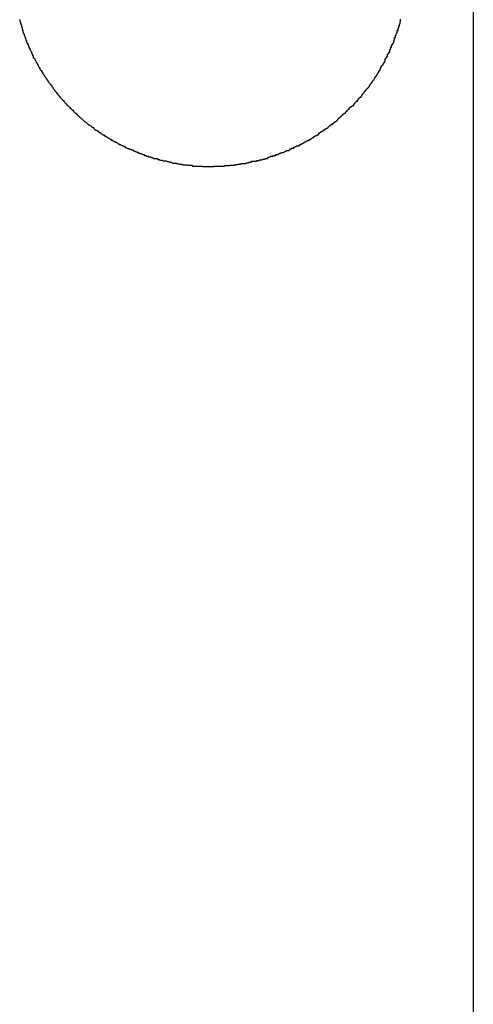
# Model space of a CAD drawing. Extents: x -46.2 to 46.2, y -19.8 to 19.8.
# Drawn here: x 12.6 to 12.8, y -9.3 to -8.9 of the extents above; entities that cross this region are included whole.
import ezdxf

# ---------------------------------------------------------------- set-up
doc = ezdxf.new("R2010")
doc.units = 0
doc.layers.get('0').update_dxf_attribs({"linetype": 'CONTINUOUS'})

msp = doc.modelspace()

# ---------------------------------------------------------------- linework, layer by layer
at = {"color": 0}
for points in [[(12.7561, -7.2897), (12.7561, -12.6031)], [(12.7561, -7.2897), (12.7561, -12.6031)], [(12.7561, -7.2897), (12.7561, -12.6031)], [(12.7561, -7.2897), (12.7561, -12.6031)], [(12.7561, -7.2897), (12.7561, -12.6031)], [(12.7561, -7.2897), (12.7561, -12.6031)], [(12.7561, -7.2897), (12.7561, -12.6031)], [(12.7561, -7.2897), (12.7561, -12.6031)], [(12.7561, -7.2897), (12.7561, -12.6031)], [(12.7561, -7.2897), (12.7561, -12.6031)], [(12.7561, -7.2897), (12.7561, -12.6031)], [(12.7561, -7.2897), (12.7561, -12.6031)], [(12.7561, -7.2897), (12.7561, -12.6031)], [(12.7561, -7.2897), (12.7561, -12.6031)], [(12.7561, -7.2897), (12.7561, -12.6031)], [(12.7561, -7.2897), (12.7561, -12.6031)], [(12.7561, -7.2897), (12.7561, -12.6031)], [(12.7561, -7.2897), (12.7561, -12.6031)], [(12.7561, -7.2897), (12.7561, -12.6031)], [(12.7561, -7.2897), (12.7561, -12.6031)], [(12.7561, -7.2897), (12.7561, -12.6031)], [(12.5722, -8.8834), (12.5722, -8.8836), (12.5722, -8.8839), (12.5722, -8.8842), (12.5725, -8.8845), (12.5725, -8.8848), (12.5726, -8.8851), (12.5726, -8.8854), (12.5729, -8.8857), (12.5729, -8.8857), (12.5729, -8.8857), (12.5729, -8.886), (12.5729, -8.8863), (12.5732, -8.8866), (12.5732, -8.8869), (12.5732, -8.8872), (12.5732, -8.8875), (12.5735, -8.8878), (12.5735, -8.8879), (12.5735, -8.8882), (12.5735, -8.8885), (12.5738, -8.8888), (12.5738, -8.8891), (12.574, -8.8894), (12.574, -8.8897), (12.5743, -8.89), (12.5743, -8.89), (12.5743, -8.89), (12.5743, -8.8903), (12.5743, -8.8906), (12.5746, -8.8909), (12.5746, -8.8912), (12.5747, -8.8915), (12.5747, -8.8918), (12.575, -8.8921), (12.575, -8.8921), (12.575, -8.8924), (12.575, -8.8927), (12.5753, -8.893), (12.5753, -8.8933), (12.5756, -8.8936), (12.5756, -8.8939), (12.5759, -8.8942), (12.5759, -8.8942), (12.5759, -8.8942), (12.5759, -8.8945), (12.5759, -8.8948), (12.5762, -8.8951), (12.5762, -8.8952), (12.5764, -8.8955), (12.5764, -8.8958), (12.5767, -8.8961), (12.5767, -8.8961), (12.5768, -8.8964), (12.5768, -8.8967), (12.5771, -8.897), (12.5771, -8.8973), (12.5774, -8.8976), (12.5774, -8.8979), (12.5777, -8.8982), (12.5777, -8.8982), (12.5777, -8.8982), (12.5777, -8.8985), (12.5777, -8.8988), (12.578, -8.8991), (12.578, -8.8991), (12.5783, -8.8994), (12.5783, -8.8997), (12.5786, -8.9), (12.5786, -8.9), (12.5788, -8.9003), (12.5788, -8.9006), (12.5791, -8.9009), (12.5791, -8.9011), (12.5794, -8.9014), (12.5794, -8.9017), (12.5797, -8.902), (12.5797, -8.902), (12.5797, -8.902), (12.5798, -8.9023), (12.5798, -8.9026), (12.5801, -8.9029), (12.5801, -8.9029), (12.5804, -8.9032), (12.5804, -8.9035), (12.5807, -8.9038), (12.5807, -8.9038), (12.581, -8.9041), (12.581, -8.9044), (12.5813, -8.9047), (12.5813, -8.9048), (12.5816, -8.9051), (12.5816, -8.9054), (12.5819, -8.9057), (12.5819, -8.9057), (12.5819, -8.9057), (12.5821, -8.906), (12.5821, -8.9062), (12.5824, -8.9065), (12.5824, -8.9065), (12.5827, -8.9068), (12.5827, -8.9071), (12.583, -8.9074), (12.583, -8.9074), (12.5833, -8.9077), (12.5833, -8.908), (12.5836, -8.9083), (12.5836, -8.9083), (12.5839, -8.9086), (12.584, -8.9089), (12.5843, -8.9092), (12.5843, -8.9092), (12.5843, -8.9092), (12.5846, -8.9095), (12.5846, -8.9096), (12.5849, -8.9099), (12.5849, -8.9099), (12.5852, -8.9102), (12.5852, -8.9105), (12.5855, -8.9108), (12.5855, -8.9108), (12.5858, -8.9111), (12.5858, -8.9114), (12.5861, -8.9117), (12.5861, -8.9117), (12.5864, -8.912), (12.5864, -8.9123), (12.5867, -8.9126), (12.5867, -8.9126), (12.5867, -8.9126), (12.587, -8.9129), (12.587, -8.9129), (12.5873, -8.9132), (12.5873, -8.9132), (12.5876, -8.9135), (12.5876, -8.9138), (12.5879, -8.9141), (12.5879, -8.9141), (12.5882, -8.9144), (12.5882, -8.9145), (12.5885, -8.9148), (12.5885, -8.9148), (12.5888, -8.9151), (12.589, -8.9154), (12.5893, -8.9157), (12.5893, -8.9157), (12.5893, -8.9157), (12.5896, -8.916), (12.5896, -8.916), (12.5899, -8.9163), (12.5899, -8.9163), (12.5902, -8.9166), (12.5903, -8.9169), (12.5906, -8.9172), (12.5906, -8.9172), (12.5909, -8.9175), (12.5909, -8.9175), (12.5912, -8.9178), (12.5912, -8.9178), (12.5915, -8.9181), (12.5918, -8.9184), (12.5921, -8.9187), (12.5921, -8.9187), (12.5921, -8.9187), (12.5924, -8.919), (12.5924, -8.919), (12.5927, -8.9193), (12.5927, -8.9193), (12.593, -8.9196), (12.5931, -8.9196), (12.5934, -8.9199), (12.5934, -8.9199), (12.5937, -8.9202), (12.5937, -8.9202), (12.594, -8.9205), (12.594, -8.9205), (12.5943, -8.9208), (12.5946, -8.9211), (12.5949, -8.9214), (12.5949, -8.9214), (12.5949, -8.9214), (12.5952, -8.9217), (12.5952, -8.9217), (12.5955, -8.922), (12.5955, -8.922), (12.5958, -8.9223), (12.5959, -8.9223), (12.5962, -8.9226), (12.5962, -8.9226), (12.5965, -8.9229), (12.5965, -8.9229), (12.5968, -8.9232), (12.5968, -8.9232), (12.5971, -8.9235), (12.5974, -8.9237), (12.5977, -8.924), (12.5977, -8.924), (12.5977, -8.924), (12.598, -8.9243), (12.598, -8.9243), (12.5983, -8.9246), (12.5983, -8.9246), (12.5986, -8.9249), (12.5989, -8.9249), (12.5992, -8.9252), (12.5992, -8.9252), (12.5995, -8.9255), (12.5995, -8.9255), (12.5998, -8.9258), (12.5998, -8.9258), (12.6001, -8.9261), (12.6004, -8.9261), (12.6007, -8.9264), (12.6007, -8.9264), (12.6007, -8.9264), (12.601, -8.9265), (12.601, -8.9265), (12.6013, -8.9268), (12.6013, -8.9268), (12.6016, -8.9271), (12.6018, -8.9271), (12.6021, -8.9274), (12.6021, -8.9274), (12.6024, -8.9277), (12.6024, -8.9277), (12.6027, -8.928), (12.6027, -8.928), (12.603, -8.9283), (12.6033, -8.9283), (12.6036, -8.9286), (12.6036, -8.9286), (12.6036, -8.9286), (12.6039, -8.9286), (12.6039, -8.9286), (12.6042, -8.9289), (12.6042, -8.9289), (12.6045, -8.9292), (12.6048, -8.9292), (12.6051, -8.9295), (12.6051, -8.9295), (12.6054, -8.9296), (12.6054, -8.9296), (12.6057, -8.9299), (12.6057, -8.9299), (12.606, -8.9302), (12.6063, -8.9302), (12.6066, -8.9305), (12.6066, -8.9305), (12.6066, -8.9305), (12.6069, -8.9305), (12.6069, -8.9305), (12.6072, -8.9308), (12.6072, -8.9308), (12.6075, -8.9311), (12.6078, -8.9311), (12.6081, -8.9314), (12.6081, -8.9314), (12.6084, -8.9315), (12.6084, -8.9315), (12.6087, -8.9318), (12.6087, -8.9318), (12.609, -8.9321), (12.6093, -8.9321), (12.6096, -8.9324), (12.6096, -8.9324), (12.6096, -8.9324), (12.6099, -8.9324), (12.6099, -8.9324), (12.6102, -8.9327), (12.6102, -8.9327), (12.6105, -8.9329), (12.6108, -8.9329), (12.6111, -8.9332), (12.6111, -8.9332), (12.6114, -8.9332), (12.6115, -8.9332), (12.6118, -8.9335), (12.6118, -8.9335), (12.6121, -8.9338), (12.6124, -8.9338), (12.6127, -8.9341), (12.6127, -8.9341), (12.6127, -8.9341), (12.613, -8.9341), (12.613, -8.9341), (12.6133, -8.9344), (12.6133, -8.9344), (12.6136, -8.9345), (12.6139, -8.9345), (12.6142, -8.9348), (12.6142, -8.9348), (12.6145, -8.9348), (12.6147, -8.9348), (12.615, -8.9351), (12.615, -8.9351), (12.6153, -8.9354), (12.6156, -8.9354), (12.6159, -8.9357), (12.6159, -8.9357), (12.6159, -8.9357), (12.6162, -8.9357), (12.6163, -8.9357), (12.6166, -8.936), (12.6166, -8.936), (12.6169, -8.936), (12.6172, -8.936), (12.6175, -8.9363), (12.6175, -8.9363), (12.6178, -8.9363), (12.6181, -8.9363), (12.6184, -8.9366), (12.6184, -8.9366), (12.6187, -8.9368), (12.619, -8.9368), (12.6193, -8.9371), (12.6193, -8.9371), (12.6193, -8.9371), (12.6196, -8.9371), (12.6198, -8.9371), (12.6201, -8.9374), (12.6201, -8.9374), (12.6204, -8.9374), (12.6207, -8.9374), (12.621, -8.9377), (12.621, -8.9377), (12.6213, -8.9377), (12.6216, -8.9377), (12.6219, -8.938), (12.6219, -8.938), (12.6222, -8.9382), (12.6225, -8.9382), (12.6228, -8.9385), (12.6228, -8.9385), (12.6228, -8.9385), (12.6231, -8.9385), (12.6234, -8.9385), (12.6237, -8.9388), (12.6237, -8.9388), (12.624, -8.9388), (12.6243, -8.9388), (12.6246, -8.9391), (12.6246, -8.9391), (12.6249, -8.9391), (12.6252, -8.9391), (12.6255, -8.9394), (12.6255, -8.9394), (12.6258, -8.9394), (12.6261, -8.9394), (12.6264, -8.9397), (12.6264, -8.9397), (12.6264, -8.9397), (12.6267, -8.9397), (12.627, -8.9397), (12.6273, -8.9398), (12.6273, -8.9398), (12.6276, -8.9398), (12.6279, -8.9398), (12.6282, -8.9401), (12.6282, -8.9401), (12.6285, -8.9401), (12.6288, -8.9401), (12.6291, -8.9404), (12.6293, -8.9404), (12.6296, -8.9404), (12.6299, -8.9404), (12.6302, -8.9407), (12.6302, -8.9407), (12.6302, -8.9407), (12.6305, -8.9407), (12.6308, -8.9407), (12.6311, -8.9407), (12.6311, -8.9407), (12.6314, -8.9407), (12.6317, -8.9407), (12.632, -8.941), (12.632, -8.941), (12.6323, -8.941), (12.6326, -8.941), (12.6329, -8.9413), (12.6332, -8.9413), (12.6335, -8.9413), (12.6338, -8.9413), (12.6341, -8.9416), (12.6341, -8.9416), (12.6341, -8.9416), (12.6344, -8.9416), (12.6347, -8.9416), (12.635, -8.9416), (12.6352, -8.9416), (12.6355, -8.9416), (12.6358, -8.9416), (12.6361, -8.9419), (12.6361, -8.9419), (12.6364, -8.9419), (12.6367, -8.9419), (12.637, -8.942), (12.6373, -8.942), (12.6376, -8.942), (12.6379, -8.942), (12.6382, -8.9423), (12.6382, -8.9423), (12.6382, -8.9423), (12.6385, -8.9423), (12.6388, -8.9423), (12.6391, -8.9423), (12.6393, -8.9423), (12.6396, -8.9423), (12.6399, -8.9423), (12.6402, -8.9425), (12.6402, -8.9425), (12.6405, -8.9425), (12.6408, -8.9425), (12.6411, -8.9425), (12.6414, -8.9425), (12.6417, -8.9425), (12.642, -8.9425), (12.6423, -8.9428), (12.6423, -8.9428), (12.6423, -8.9428), (12.6426, -8.9428), (12.6429, -8.9428), (12.6432, -8.9428), (12.6435, -8.9428), (12.6438, -8.9428), (12.6441, -8.9428), (12.6444, -8.9428), (12.6444, -8.9428), (12.6447, -8.9428), (12.645, -8.9428), (12.6453, -8.9428), (12.6456, -8.9428), (12.6459, -8.9428), (12.6462, -8.9428), (12.6465, -8.943), (12.6465, -8.943), (12.6465, -8.943), (12.6468, -8.943), (12.6471, -8.943), (12.6474, -8.943), (12.6477, -8.943), (12.648, -8.943), (12.6483, -8.943), (12.6486, -8.943), (12.6487, -8.943), (12.649, -8.943), (12.6493, -8.943), (12.6496, -8.943), (12.6499, -8.943), (12.6502, -8.943), (12.6505, -8.943), (12.6508, -8.9431), (12.6508, -8.9431), (12.6508, -8.9429), (12.6511, -8.9429), (12.6514, -8.9429), (12.6517, -8.9429), (12.652, -8.9429), (12.6523, -8.9429), (12.6526, -8.9429), (12.6529, -8.9429), (12.6531, -8.9429), (12.6534, -8.9429), (12.6537, -8.9429), (12.654, -8.9429), (12.6543, -8.9429), (12.6546, -8.9429), (12.6549, -8.9429), (12.6552, -8.9429), (12.6552, -8.9429), (12.6552, -8.9426), (12.6555, -8.9426), (12.6558, -8.9426), (12.6561, -8.9426), (12.6564, -8.9426), (12.6567, -8.9426), (12.657, -8.9426), (12.6573, -8.9426), (12.6575, -8.9425), (12.6578, -8.9425), (12.6581, -8.9425), (12.6584, -8.9425), (12.6587, -8.9425), (12.659, -8.9425), (12.6593, -8.9425), (12.6596, -8.9425), (12.6596, -8.9425), (12.6596, -8.9422), (12.6599, -8.9422), (12.6602, -8.9422), (12.6605, -8.9422), (12.6608, -8.9421), (12.6611, -8.9421), (12.6614, -8.9421), (12.6617, -8.9421), (12.6619, -8.9418), (12.6622, -8.9418), (12.6625, -8.9418), (12.6628, -8.9418), (12.6631, -8.9418), (12.6634, -8.9418), (12.6637, -8.9418), (12.664, -8.9418), (12.664, -8.9418), (12.664, -8.9415), (12.6643, -8.9415), (12.6646, -8.9415), (12.6649, -8.9415), (12.6652, -8.9412), (12.6655, -8.9412), (12.6658, -8.9412), (12.6661, -8.9412), (12.6663, -8.9409), (12.6666, -8.9409), (12.6669, -8.9409), (12.6672, -8.9409), (12.6675, -8.9409), (12.6678, -8.9409), (12.6681, -8.9409), (12.6684, -8.9409), (12.6684, -8.9409), (12.6684, -8.9406), (12.6687, -8.9406), (12.669, -8.9406), (12.6693, -8.9406), (12.6696, -8.9403), (12.6699, -8.9403), (12.6702, -8.9403), (12.6705, -8.9403), (12.6707, -8.94), (12.671, -8.94), (12.6713, -8.94), (12.6716, -8.94), (12.6719, -8.9397), (12.6722, -8.9397), (12.6725, -8.9397), (12.6728, -8.9397), (12.6728, -8.9397), (12.6728, -8.9394), (12.6731, -8.9394), (12.6734, -8.9391), (12.6737, -8.9391), (12.674, -8.9388), (12.6743, -8.9388), (12.6746, -8.9388), (12.6749, -8.9388), (12.675, -8.9385), (12.6753, -8.9385), (12.6756, -8.9385), (12.6759, -8.9385), (12.6762, -8.9382), (12.6765, -8.9382), (12.6768, -8.9382), (12.6771, -8.9382), (12.6771, -8.9382), (12.6771, -8.9379), (12.6774, -8.9379), (12.6777, -8.9376), (12.678, -8.9376), (12.6783, -8.9373), (12.6786, -8.9373), (12.6789, -8.9373), (12.6792, -8.9373), (12.6793, -8.937), (12.6796, -8.937), (12.6799, -8.9368), (12.6802, -8.9368), (12.6805, -8.9365), (12.6808, -8.9365), (12.6811, -8.9365), (12.6814, -8.9365), (12.6814, -8.9365), (12.6814, -8.9362), (12.6817, -8.9362), (12.682, -8.9359), (12.6823, -8.9359), (12.6825, -8.9356), (12.6828, -8.9356), (12.6831, -8.9355), (12.6834, -8.9355), (12.6834, -8.9352), (12.6837, -8.9352), (12.684, -8.9349), (12.6843, -8.9349), (12.6846, -8.9346), (12.6849, -8.9346), (12.6852, -8.9346), (12.6855, -8.9346), (12.6855, -8.9346), (12.6855, -8.9343), (12.6858, -8.9343), (12.6861, -8.934), (12.6864, -8.934), (12.6866, -8.9337), (12.6869, -8.9337), (12.6872, -8.9334), (12.6875, -8.9334), (12.6875, -8.9331), (12.6878, -8.9331), (12.6881, -8.9328), (12.6884, -8.9328), (12.6887, -8.9325), (12.689, -8.9325), (12.6893, -8.9324), (12.6896, -8.9324), (12.6896, -8.9324), (12.6896, -8.9321), (12.6899, -8.9321), (12.6902, -8.9318), (12.6905, -8.9318), (12.6905, -8.9315), (12.6908, -8.9315), (12.6911, -8.9312), (12.6914, -8.9312), (12.6914, -8.9309), (12.6917, -8.9309), (12.692, -8.9306), (12.6923, -8.9306), (12.6926, -8.9303), (12.6929, -8.9303), (12.6932, -8.93), (12.6935, -8.93), (12.6935, -8.93), (12.6935, -8.9297), (12.6938, -8.9294), (12.6941, -8.9291), (12.6944, -8.9291), (12.6944, -8.9288), (12.6947, -8.9288), (12.695, -8.9285), (12.6953, -8.9285), (12.6953, -8.9282), (12.6956, -8.9282), (12.6959, -8.9279), (12.6962, -8.9279), (12.6964, -8.9276), (12.6967, -8.9276), (12.697, -8.9273), (12.6973, -8.9273), (12.6973, -8.9273), (12.6973, -8.927), (12.6976, -8.9267), (12.6979, -8.9264), (12.6982, -8.9264), (12.6982, -8.9261), (12.6985, -8.9261), (12.6988, -8.9258), (12.6991, -8.9258), (12.6991, -8.9255), (12.6994, -8.9254), (12.6997, -8.9251), (12.7, -8.9251), (12.7, -8.9248), (12.7003, -8.9248), (12.7006, -8.9245), (12.7009, -8.9245), (12.7009, -8.9245), (12.7009, -8.9242), (12.7012, -8.9239), (12.7013, -8.9236), (12.7016, -8.9236), (12.7016, -8.9233), (12.7019, -8.9232), (12.7022, -8.9229), (12.7025, -8.9229), (12.7025, -8.9226), (12.7028, -8.9223), (12.7031, -8.922), (12.7034, -8.922), (12.7034, -8.9217), (12.7037, -8.9217), (12.704, -8.9214), (12.7043, -8.9214), (12.7043, -8.9214), (12.7043, -8.9211), (12.7046, -8.9208), (12.7046, -8.9205), (12.7049, -8.9205), (12.7049, -8.9202), (12.7052, -8.92), (12.7055, -8.9197), (12.7058, -8.9197), (12.7058, -8.9194), (12.7061, -8.9191), (12.7064, -8.9188), (12.7067, -8.9188), (12.7067, -8.9185), (12.707, -8.9185), (12.7073, -8.9182), (12.7076, -8.9182), (12.7076, -8.9182), (12.7076, -8.9179), (12.7079, -8.9176), (12.7079, -8.9173), (12.7082, -8.9173), (12.7082, -8.917), (12.7085, -8.9168), (12.7088, -8.9165), (12.7091, -8.9165), (12.7091, -8.9162), (12.7094, -8.9159), (12.7094, -8.9156), (12.7097, -8.9156), (12.7097, -8.9153), (12.71, -8.9152), (12.7103, -8.9149), (12.7106, -8.9149), (12.7106, -8.9149), (12.7106, -8.9146), (12.7109, -8.9143), (12.7109, -8.914), (12.7112, -8.914), (12.7112, -8.9137), (12.7115, -8.9134), (12.7116, -8.9131), (12.7119, -8.9131), (12.7119, -8.9128), (12.7122, -8.9125), (12.7122, -8.9122), (12.7125, -8.9122), (12.7125, -8.9119), (12.7128, -8.9117), (12.7131, -8.9114), (12.7134, -8.9114), (12.7134, -8.9114), (12.7134, -8.9111), (12.7137, -8.9108), (12.7137, -8.9105), (12.714, -8.9105), (12.714, -8.9102), (12.7143, -8.9099), (12.7143, -8.9096), (12.7146, -8.9096), (12.7146, -8.9093), (12.7149, -8.909), (12.7149, -8.9087), (12.7152, -8.9087), (12.7152, -8.9084), (12.7155, -8.9081), (12.7156, -8.9078), (12.7159, -8.9078), (12.7159, -8.9078), (12.7159, -8.9075), (12.7162, -8.9072), (12.7162, -8.9069), (12.7165, -8.9068), (12.7165, -8.9065), (12.7168, -8.9062), (12.7168, -8.9059), (12.7171, -8.9059), (12.7171, -8.9056), (12.7174, -8.9053), (12.7174, -8.905), (12.7177, -8.905), (12.7177, -8.9047), (12.718, -8.9044), (12.718, -8.9041), (12.7183, -8.9041), (12.7183, -8.9041), (12.7183, -8.9038), (12.7183, -8.9035), (12.7183, -8.9032), (12.7186, -8.9031), (12.7186, -8.9028), (12.7189, -8.9025), (12.7189, -8.9022), (12.7192, -8.9022), (12.7192, -8.9019), (12.7195, -8.9016), (12.7195, -8.9013), (12.7198, -8.9013), (12.7198, -8.901), (12.7201, -8.9007), (12.7201, -8.9004), (12.7204, -8.9004), (12.7204, -8.9004), (12.7204, -8.9001), (12.7204, -8.8998), (12.7204, -8.8995), (12.7207, -8.8993), (12.7207, -8.899), (12.721, -8.8987), (12.721, -8.8984), (12.7213, -8.8984), (12.7213, -8.8981), (12.7213, -8.8978), (12.7213, -8.8975), (12.7216, -8.8975), (12.7216, -8.8972), (12.7219, -8.8969), (12.7219, -8.8966), (12.7222, -8.8966), (12.7222, -8.8966), (12.7222, -8.8963), (12.7222, -8.896), (12.7222, -8.8957), (12.7225, -8.8955), (12.7225, -8.8952), (12.7227, -8.8949), (12.7227, -8.8946), (12.723, -8.8946), (12.723, -8.8943), (12.723, -8.894), (12.723, -8.8937), (12.7233, -8.8937), (12.7233, -8.8934), (12.7236, -8.8931), (12.7236, -8.8928), (12.7239, -8.8928), (12.7239, -8.8928), (12.7239, -8.8925), (12.7239, -8.8922), (12.7239, -8.8919), (12.7242, -8.8916), (12.7242, -8.8913), (12.7242, -8.891), (12.7242, -8.8907), (12.7245, -8.8907), (12.7245, -8.8904), (12.7245, -8.8901), (12.7245, -8.8898), (12.7248, -8.8897), (12.7248, -8.8894), (12.725, -8.8891), (12.725, -8.8888), (12.7253, -8.8888), (12.7253, -8.8888), (12.7253, -8.8885), (12.7253, -8.8882), (12.7253, -8.8879), (12.7256, -8.8878), (12.7256, -8.8875), (12.7256, -8.8872), (12.7256, -8.8869), (12.7259, -8.8869), (12.7259, -8.8866), (12.7259, -8.8863), (12.7259, -8.886), (12.7262, -8.886), (12.7262, -8.8857), (12.7262, -8.8854), (12.7262, -8.8851), (12.7265, -8.8851), (12.7265, -8.8851), (12.7265, -8.8848), (12.7265, -8.8845), (12.7265, -8.8842), (12.7266, -8.8842), (12.7266, -8.8839), (12.7266, -8.8836), (12.7266, -8.8833)]]:
    msp.add_lwpolyline(points, dxfattribs=at)

doc.saveas('drawing.dxf')
